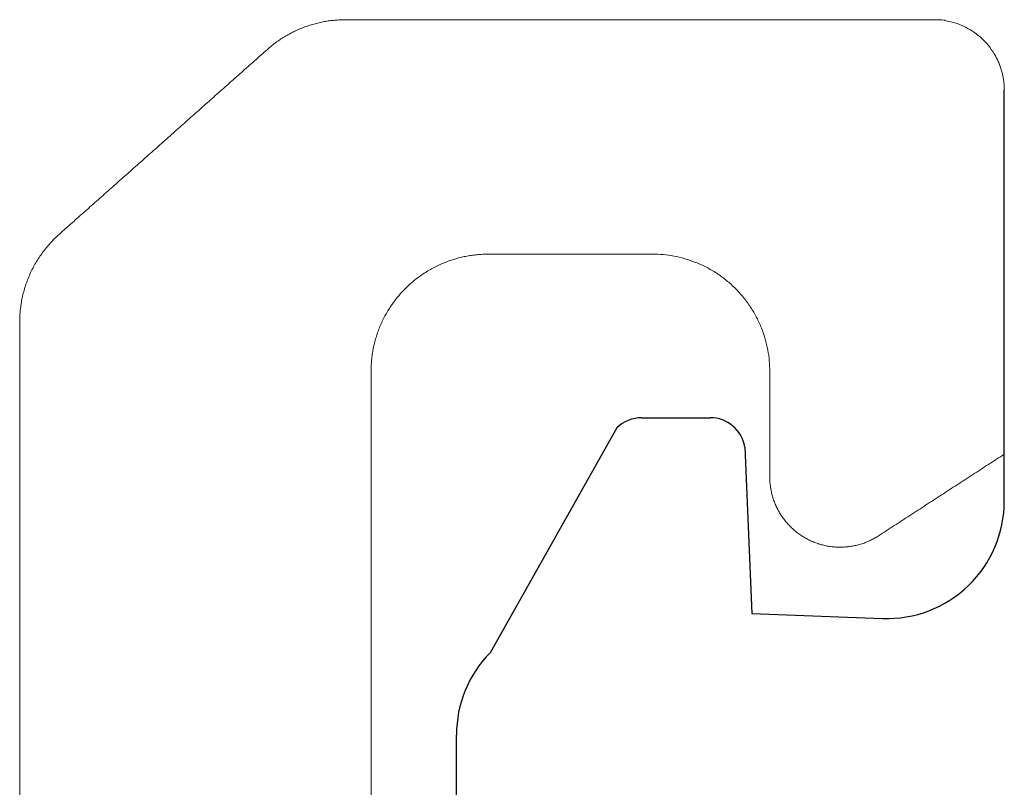
# Model space of a CAD drawing. Units: millimetres. Extents: x 9 to 208, y 6 to 265.
# Drawn here: x 156 to 157, y 169 to 169 of the extents above; entities that cross this region are included whole.
import ezdxf

# ---------------------------------------------------------------- set-up
doc = ezdxf.new("R2010")
doc.units = ezdxf.units.MM
doc.layers.add('00', color=7, linetype='Continuous', lineweight=0)

msp = doc.modelspace()

# ---------------------------------------------------------------- linework, layer by layer
at = {"layer": '00', "lineweight": -3}
for p, q in [((156.75657, 168.96994), (156.75657, 169.32073)), ((156.44719, 169.04118), (156.50577, 169.04118)), ((156.42615, 169.03256), (156.31806, 168.84067)), ((156.53536, 169.01612), (156.54119, 168.87418)), ((156.54119, 168.87418), (156.65283, 168.87001)), ((156.28939, 168.3921), (156.28939, 168.77058))]:
    msp.add_line(p, q, dxfattribs=at)
for centre, major_axis, start_param, end_param in [((156.44719, 169.01118), (0.02121, 0.02121), 0.785398, 1.562992), ((156.50577, 169.01118), (0.02121, 0.02121), 5.662936, 7.068583), ((156.65657, 168.96994), (-0.07071, 0.07071), 2.318816, 3.926991), ((156.38939, 168.77058), (0.07071, 0.07071), 1.57961, 2.356194)]:
    msp.add_ellipse(centre, major_axis=major_axis, ratio=1, start_param=start_param, end_param=end_param, dxfattribs=at)
at = {"layer": '00'}
for points, weights in [([(156.1282, 169.35547), (156.15662, 169.38073), (156.19463, 169.38073)], [1, 0.934724198852, 1]), ([(155.91697, 169.12281), (155.91697, 169.16771), (155.95053, 169.19755)], [1, 0.912237177052, 1]), ([(156.31657, 169.18073), (156.27515, 169.18073), (156.24586, 169.15144)], [1, 0.92387953251, 1]), ([(156.55657, 169.08073), (156.55657, 169.18073), (156.45657, 169.18073)], [1, 0.707106781206, 1]), ([(156.24586, 169.15144), (156.21657, 169.12215), (156.21657, 169.08073)], [1, 0.92387953251, 1]), ([(156.58794, 168.938), (156.55657, 168.95503), (156.55657, 168.99073)], [1, 0.859406411494, 1]), ([(156.64925, 168.94041), (156.61931, 168.92097), (156.58794, 168.938)], [1, 0.859406411494, 1])]:
    msp.add_rational_spline(points, weights, degree=2, dxfattribs=at)
msp.add_rational_spline([(156.19463, 169.38073), (156.4456, 169.38073), (156.69657, 169.38073), (156.75657, 169.38073), (156.75657, 169.32073)], [1, 1, 1, 0.707106781205, 1], degree=2, knots=[57.108304, 57.108304, 57.108304, 58.108304, 58.108304, 59.679101, 59.679101, 59.679101], dxfattribs=at)
for points in [[(155.95053, 169.19755), (156.03937, 169.27651), (156.1282, 169.35547)], [(156.75657, 169.32073), (156.75657, 169.16542), (156.75657, 169.01011)], [(156.45657, 169.18073), (156.38657, 169.18073), (156.31657, 169.18073)], [(155.91697, 152.43842), (155.91697, 160.78062), (155.91697, 169.12281)], [(156.21657, 169.08073), (156.21657, 168.61073), (156.21657, 168.14074)], [(156.55657, 168.99073), (156.55657, 169.03573), (156.55657, 169.08073)], [(156.75657, 169.01011), (156.70291, 168.97526), (156.64925, 168.94041)]]:
    msp.add_open_spline(points, degree=2, dxfattribs=at)

doc.saveas('drawing.dxf')
